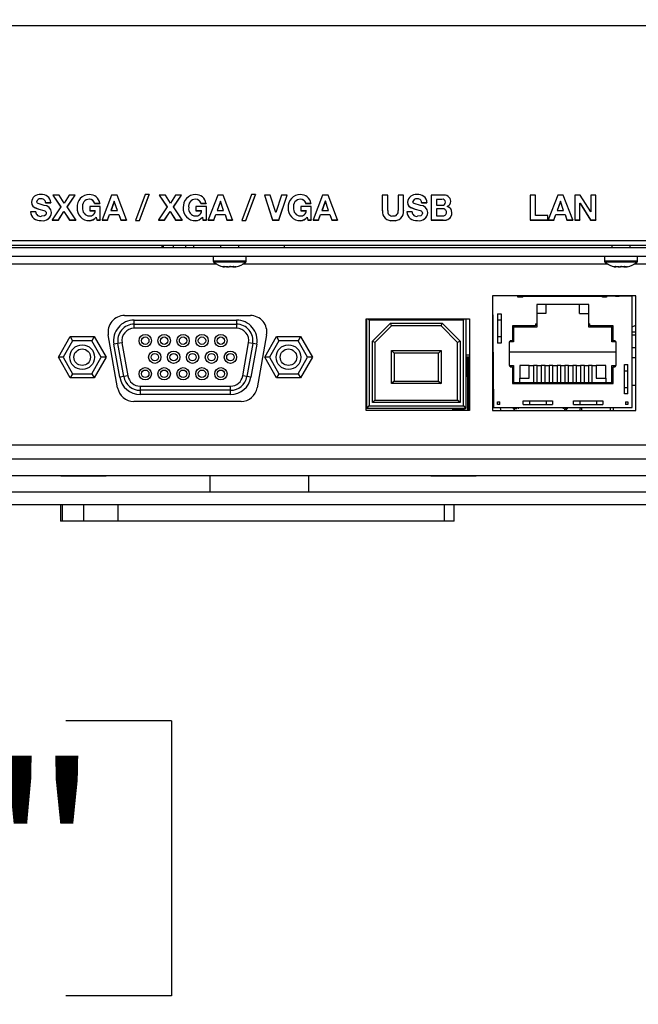
# Model space of a CAD drawing. Extents: x 0 to 426, y 0 to 297.
# Drawn here: x 301 to 311, y 184 to 201 of the extents above; entities that cross this region are included whole.
import ezdxf

# ---------------------------------------------------------------- set-up
doc = ezdxf.new("R2010")
doc.units = 0
doc.header["$PDSIZE"] = -1
doc.layers.get('0').update_dxf_attribs({"linetype": 'CONTINUOUS'})
doc.layers.get('DEFPOINTS').update_dxf_attribs({"linetype": 'CONTINUOUS'})
doc.layers.add('BEMAßUNG', color=7, linetype='CONTINUOUS')
doc.styles.add('SLDTEXTSTYLE0', font='TXT', dxfattribs={"width": 0.75})
doc.dimstyles.new('SLDDIMSTYLE0', dxfattribs={"dimtxt": 3, "dimasz": 2.5, "dimexe": 1, "dimexo": 0.0625, "dimgap": 0.75, "dimtad": 2, "dimdec": 0, "dimlfac": 7, "dimzin": 12, "dimtxsty": 'SLDTEXTSTYLE0', "dimsah": 1, "dimcen": 0.09, "dimclrd": 7, "dimclre": 7, "dimclrt": 7, "dimazin": 3, "dimtfac": 1, "dimtdec": 4, "dimtofl": 0, "dimtmove": 0, "dimatfit": 3, "dimtolj": 1, "dimtzin": 12})
doc.dimstyles.new('SLDDIMSTYLE1', dxfattribs={"dimtxt": 3, "dimasz": 2.5, "dimexe": 1, "dimexo": 0.0625, "dimgap": 0.75, "dimtad": 2, "dimdec": 0, "dimlfac": 7, "dimzin": 12, "dimtxsty": 'SLDTEXTSTYLE0', "dimsah": 1, "dimcen": 0.09, "dimclrd": 7, "dimclre": 7, "dimclrt": 7, "dimazin": 3, "dimtol": 1, "dimtp": 10, "dimtfac": 0.6, "dimtdec": 0, "dimtofl": 0, "dimtmove": 0, "dimatfit": 3, "dimtolj": 1})

# ---------------------------------------------------------------- blocks, each defined once
blk = doc.blocks.new('*D')
at = {"layer": 'BEMAßUNG'}
for p, q in [((189.831, 282.702), (148.117, 282.702)), ((149.117, 192.479), (149.117, 282.702)), ((139.6, 246.281), (144.359, 246.281)), ((139.6, 246.281), (139.6, 244.454)), ((144.359, 246.281), (144.359, 244.454)), ((139.6, 229.669), (139.6, 231.495)), ((144.359, 229.669), (144.359, 231.495)), ((139.6, 229.669), (144.359, 229.669)), ((272.306, 213.194), (265.555, 213.194)), ((266.555, 192.479), (266.555, 213.194)), ((255.131, 212.936), (260.843, 212.936)), ((255.131, 212.936), (255.131, 211.109)), ((260.843, 212.936), (260.843, 211.109)), ((271.649, 194.167), (271.649, 178.51)), ((317.363, 194.167), (317.363, 178.51)), ((340.301, 194.154), (340.301, 178.5)), ((396.73, 194.167), (396.73, 178.5)), ((255.131, 191.974), (255.131, 193.8)), ((260.843, 191.974), (260.843, 193.8)), ((172.583, 192.479), (148.117, 192.479)), ((280.722, 192.479), (265.555, 192.479)), ((255.131, 191.974), (260.843, 191.974)), ((286.584, 189.028), (286.584, 184.269)), ((286.584, 189.028), (288.41, 189.028)), ((303.196, 189.028), (301.369, 189.028)), ((303.196, 189.028), (303.196, 184.269)), ((360.593, 189.017), (360.593, 184.258)), ((360.593, 189.017), (362.419, 189.017)), ((377.205, 189.017), (375.379, 189.017)), ((377.205, 189.017), (377.205, 184.258)), ((286.584, 184.269), (288.41, 184.269)), ((303.196, 184.269), (301.369, 184.269)), ((360.593, 184.258), (362.419, 184.258)), ((377.205, 184.258), (375.379, 184.258)), ((271.649, 179.51), (317.363, 179.51)), ((396.73, 179.5), (340.301, 179.5)), ((353.75, 146.913), (353.75, 142.154)), ((353.75, 146.913), (355.576, 146.913)), ((368.146, 146.913), (366.319, 146.913)), ((368.146, 146.913), (368.146, 142.154)), ((353.75, 142.154), (355.576, 142.154)), ((368.146, 142.154), (366.319, 142.154)), ((349.146, 126.538), (349.146, 138.395)), ((371.978, 97.1), (371.978, 138.395)), ((371.978, 137.395), (349.146, 137.395)), ((371.778, 96.9), (339.718, 96.9)), ((340.718, 96.9), (340.718, 72.872)), ((331.2, 92.47), (335.959, 92.47)), ((331.2, 92.47), (331.2, 90.643)), ((335.959, 92.47), (335.959, 90.643)), ((331.2, 78.074), (331.2, 79.9)), ((335.959, 78.074), (335.959, 79.9)), ((331.2, 78.074), (335.959, 78.074)), ((349.063, 72.872), (339.718, 72.872))]:
    blk.add_line(p, q, dxfattribs=at)
for points in [[(149.117, 282.702), (148.807, 280.202), (149.427, 280.202)], [(266.555, 213.194), (266.245, 210.694), (266.865, 210.694)], [(149.117, 192.479), (149.427, 194.979), (148.807, 194.979)], [(266.555, 192.479), (266.865, 194.979), (266.245, 194.979)], [(271.649, 179.51), (274.149, 179.2), (274.149, 179.82)], [(317.363, 179.51), (314.863, 179.82), (314.863, 179.2)], [(340.301, 179.5), (342.801, 179.19), (342.801, 179.81)], [(396.73, 179.5), (394.23, 179.81), (394.23, 179.19)], [(349.146, 137.395), (351.646, 137.085), (351.646, 137.705)], [(371.978, 137.395), (369.478, 137.705), (369.478, 137.085)], [(340.718, 96.9), (340.408, 94.4), (341.028, 94.4)], [(340.718, 72.872), (341.028, 75.372), (340.408, 75.372)]]:
    blk.add_solid(points, dxfattribs=at)
at = {"layer": 'DEFPOINTS'}
for p in [(190.031, 282.702), (272.506, 213.194), (271.649, 194.367), (317.363, 194.367), (340.301, 194.354), (396.73, 194.367), (172.783, 192.479), (280.922, 192.479), (349.146, 126.338), (371.978, 96.9), (371.978, 96.9), (349.263, 72.872)]:
    blk.add_point(p, dxfattribs=at)
at = {"layer": 'BEMAßUNG', "attachment_point": 1, "rotation": 90, "style": 'SLDTEXTSTYLE0'}
for s, insert, char_height in [('24 7/8"', (140.359, 231.495), 3), ('632', (145.117, 234.65), 3), ('3/8"', (254.857, 206.66), 1.8), ('0"', (257.713, 206.66), 1.8), ('10', (260.569, 206.107), 1.8), ('0', (263.425, 206.107), 1.8), ('+', (254.857, 205.208), 1.8), ('+', (260.569, 204.655), 1.8), ('5 3/4"', (256.843, 193.8), 3), ('145', (262.555, 197.341), 3), ('6 5/8"', (331.959, 79.9), 3), ('168', (336.718, 81.947), 3)]:
    blk.add_mtext(s, dxfattribs=dict(at, insert=insert, char_height=char_height))
at = {"layer": 'BEMAßUNG', "char_height": 3, "attachment_point": 1, "style": 'SLDTEXTSTYLE0'}
for s, insert in [('12 5/8"', (288.41, 188.269)), ('15 1/2"', (362.419, 188.258)), ('320', (291.565, 183.51)), ('395', (365.575, 183.5)), ('6 1/4"', (355.576, 146.154)), ('160', (357.623, 141.395))]:
    blk.add_mtext(s, dxfattribs=dict(at, insert=insert))

msp = doc.modelspace()

# ---------------------------------------------------------------- linework, layer by layer
at = {"color": 7, "linetype": 'CONTINUOUS'}
for p, q in [((316.172, 201.044), (290.648, 201.044)), ((301.147, 198.117), (301.286, 197.913)), ((301.257, 198.117), (301.147, 198.117)), ((301.147, 198.117), (301.147, 198.115)), ((301.147, 198.115), (301.285, 197.912)), ((301.342, 197.98), (301.257, 198.117)), ((301.429, 198.117), (301.342, 197.98)), ((301.395, 197.913), (301.533, 198.117)), ((301.395, 197.912), (301.533, 198.115)), ((301.533, 198.117), (301.429, 198.117)), ((301.533, 198.117), (301.533, 198.115)), ((301.777, 198.048), (301.777, 198.046)), ((302.16, 198.117), (301.997, 197.689)), ((302.258, 198.117), (302.16, 198.117)), ((302.419, 197.689), (302.258, 198.117)), ((302.745, 198.127), (302.576, 197.679)), ((302.645, 197.679), (302.814, 198.127)), ((302.645, 197.677), (302.814, 198.125)), ((302.814, 198.127), (302.745, 198.127)), ((302.814, 198.127), (302.814, 198.125)), ((302.984, 198.117), (303.123, 197.913)), ((303.094, 198.117), (302.984, 198.117)), ((302.984, 198.117), (302.984, 198.115)), ((302.984, 198.115), (303.123, 197.912)), ((303.179, 197.98), (303.094, 198.117)), ((303.266, 198.117), (303.179, 197.98)), ((303.232, 197.913), (303.371, 198.117)), ((303.233, 197.912), (303.371, 198.115)), ((303.371, 198.117), (303.266, 198.117)), ((303.371, 198.117), (303.371, 198.115)), ((303.614, 198.048), (303.614, 198.046)), ((303.998, 198.117), (303.834, 197.689)), ((304.095, 198.117), (303.998, 198.117)), ((304.256, 197.689), (304.095, 198.117)), ((304.582, 198.127), (304.414, 197.679)), ((304.483, 197.679), (304.651, 198.127)), ((304.483, 197.677), (304.651, 198.125)), ((304.651, 198.127), (304.582, 198.127)), ((304.651, 198.127), (304.651, 198.125)), ((304.906, 198.117), (304.808, 198.117)), ((304.808, 198.117), (304.948, 197.689)), ((304.808, 198.117), (304.808, 198.115)), ((304.808, 198.115), (304.948, 197.687)), ((305.002, 197.816), (304.906, 198.117)), ((305.101, 198.117), (305.003, 197.816)), ((305.055, 197.689), (305.199, 198.117)), ((305.055, 197.687), (305.199, 198.115)), ((305.199, 198.117), (305.101, 198.117)), ((305.199, 198.117), (305.199, 198.115)), ((305.429, 198.048), (305.429, 198.046)), ((305.812, 198.117), (305.649, 197.689)), ((305.91, 198.117), (305.812, 198.117)), ((306.071, 197.689), (305.91, 198.117)), ((306.847, 198.117), (306.847, 197.851)), ((306.942, 198.117), (306.847, 198.117)), ((306.942, 197.851), (306.942, 198.117)), ((307.121, 198.117), (307.121, 197.851)), ((307.216, 198.117), (307.121, 198.117)), ((307.216, 197.851), (307.216, 198.117)), ((307.893, 198.117), (307.69, 198.117)), ((307.69, 198.117), (307.69, 197.689)), ((307.874, 198.044), (307.785, 198.044)), ((307.785, 198.044), (307.785, 197.944)), ((307.874, 198.042), (307.785, 198.042)), ((307.874, 198.044), (307.874, 198.042)), ((309.5, 198.117), (309.405, 198.117)), ((309.405, 198.117), (309.405, 197.689)), ((309.5, 197.768), (309.5, 198.117)), ((309.882, 198.117), (309.718, 197.689)), ((309.979, 198.117), (309.882, 198.117)), ((310.141, 197.689), (309.979, 198.117)), ((310.178, 198.117), (310.178, 197.689)), ((310.272, 198.117), (310.178, 198.117)), ((310.453, 197.83), (310.272, 198.117)), ((310.454, 198.117), (310.454, 197.83)), ((310.543, 198.117), (310.454, 198.117)), ((310.543, 197.689), (310.543, 198.117)), ((301.017, 197.989), (301.109, 197.989)), ((301.017, 197.989), (301.017, 197.987)), ((301.017, 197.987), (301.109, 197.987)), ((301.109, 197.989), (301.109, 197.987)), ((301.286, 197.913), (301.135, 197.689)), ((301.545, 197.689), (301.395, 197.913)), ((301.784, 197.92), (301.784, 197.85)), ((301.966, 197.92), (301.784, 197.92)), ((301.868, 197.976), (301.959, 197.976)), ((301.868, 197.976), (301.868, 197.974)), ((301.868, 197.974), (301.959, 197.974)), ((301.959, 197.976), (301.959, 197.974)), ((301.966, 197.689), (301.966, 197.92)), ((302.208, 198.011), (302.151, 197.854)), ((302.151, 197.854), (302.263, 197.854)), ((302.208, 198.01), (302.152, 197.854)), ((302.209, 198.011), (302.208, 198.011)), ((302.208, 198.011), (302.208, 198.01)), ((302.209, 198.01), (302.208, 198.01)), ((302.263, 197.854), (302.209, 198.011)), ((302.209, 198.011), (302.209, 198.01)), ((302.263, 197.854), (302.209, 198.01)), ((303.123, 197.913), (302.972, 197.689)), ((303.383, 197.689), (303.232, 197.913)), ((303.621, 197.92), (303.621, 197.85)), ((303.803, 197.92), (303.621, 197.92)), ((303.706, 197.976), (303.796, 197.976)), ((303.706, 197.976), (303.706, 197.974)), ((303.706, 197.974), (303.796, 197.974)), ((303.796, 197.976), (303.796, 197.974)), ((303.803, 197.689), (303.803, 197.92)), ((304.045, 198.011), (303.989, 197.854)), ((304.045, 198.01), (303.989, 197.854)), ((303.989, 197.854), (304.1, 197.854)), ((304.046, 198.011), (304.045, 198.011)), ((304.045, 198.011), (304.045, 198.01)), ((304.046, 198.01), (304.045, 198.01)), ((304.1, 197.854), (304.046, 198.011)), ((304.046, 198.011), (304.046, 198.01)), ((304.1, 197.854), (304.046, 198.01)), ((305.436, 197.92), (305.436, 197.85)), ((305.618, 197.92), (305.436, 197.92)), ((305.52, 197.976), (305.611, 197.976)), ((305.52, 197.976), (305.52, 197.974)), ((305.52, 197.974), (305.611, 197.974)), ((305.611, 197.976), (305.611, 197.974)), ((305.618, 197.689), (305.618, 197.92)), ((305.86, 198.011), (305.803, 197.854)), ((305.803, 197.854), (305.915, 197.854)), ((305.86, 198.01), (305.804, 197.854)), ((305.861, 198.011), (305.86, 198.011)), ((305.86, 198.011), (305.86, 198.01)), ((305.861, 198.01), (305.86, 198.01)), ((305.915, 197.854), (305.861, 198.011)), ((305.861, 198.011), (305.861, 198.01)), ((305.915, 197.854), (305.861, 198.01)), ((307.527, 197.989), (307.619, 197.989)), ((307.527, 197.989), (307.527, 197.987)), ((307.527, 197.987), (307.619, 197.987)), ((307.619, 197.989), (307.619, 197.987)), ((307.785, 197.944), (307.881, 197.944)), ((307.888, 197.88), (307.785, 197.88)), ((307.785, 197.88), (307.785, 197.762)), ((307.888, 197.878), (307.785, 197.878)), ((307.888, 197.88), (307.888, 197.878)), ((309.929, 198.011), (309.873, 197.854)), ((309.929, 198.01), (309.873, 197.854)), ((309.873, 197.854), (309.985, 197.854)), ((309.93, 198.011), (309.929, 198.011)), ((309.929, 198.011), (309.929, 198.01)), ((309.93, 198.01), (309.929, 198.01)), ((309.985, 197.854), (309.93, 198.011)), ((309.93, 198.011), (309.93, 198.01)), ((309.984, 197.854), (309.93, 198.01)), ((310.267, 197.976), (310.268, 197.976)), ((310.267, 197.689), (310.267, 197.976)), ((310.267, 197.974), (310.268, 197.974)), ((310.268, 197.976), (310.448, 197.689)), ((310.268, 197.976), (310.268, 197.974)), ((310.268, 197.974), (310.448, 197.687)), ((300.852, 197.831), (300.76, 197.831)), ((301.135, 197.689), (301.135, 197.687)), ((301.135, 197.689), (301.242, 197.689)), ((301.135, 197.687), (301.242, 197.687)), ((301.242, 197.689), (301.338, 197.837)), ((301.242, 197.687), (301.338, 197.835)), ((301.242, 197.689), (301.242, 197.687)), ((301.338, 197.837), (301.338, 197.835)), ((301.338, 197.837), (301.432, 197.689)), ((301.338, 197.835), (301.432, 197.687)), ((301.432, 197.689), (301.432, 197.687)), ((301.432, 197.689), (301.545, 197.689)), ((301.432, 197.687), (301.545, 197.687)), ((301.545, 197.689), (301.545, 197.687)), ((301.784, 197.85), (301.88, 197.85)), ((301.784, 197.85), (301.784, 197.848)), ((301.784, 197.848), (301.88, 197.848)), ((301.896, 197.738), (301.905, 197.689)), ((301.896, 197.738), (301.896, 197.736)), ((301.896, 197.736), (301.905, 197.687)), ((301.905, 197.689), (301.966, 197.689)), ((301.905, 197.689), (301.905, 197.687)), ((301.905, 197.687), (301.966, 197.687)), ((301.966, 197.689), (301.966, 197.687)), ((301.997, 197.689), (301.997, 197.687)), ((301.997, 197.689), (302.093, 197.689)), ((301.997, 197.687), (302.093, 197.687)), ((302.093, 197.689), (302.127, 197.784)), ((302.093, 197.687), (302.127, 197.782)), ((302.093, 197.689), (302.093, 197.687)), ((302.127, 197.784), (302.288, 197.784)), ((302.127, 197.784), (302.127, 197.782)), ((302.127, 197.782), (302.288, 197.782)), ((302.288, 197.784), (302.288, 197.782)), ((302.288, 197.784), (302.321, 197.689)), ((302.288, 197.782), (302.321, 197.687)), ((302.321, 197.689), (302.321, 197.687)), ((302.321, 197.689), (302.419, 197.689)), ((302.321, 197.687), (302.419, 197.687)), ((302.419, 197.689), (302.419, 197.687)), ((302.972, 197.689), (303.079, 197.689)), ((302.972, 197.689), (302.972, 197.687)), ((302.972, 197.687), (303.079, 197.687)), ((303.079, 197.689), (303.175, 197.837)), ((303.079, 197.687), (303.175, 197.835)), ((303.079, 197.689), (303.079, 197.687)), ((303.175, 197.837), (303.27, 197.689)), ((303.175, 197.837), (303.175, 197.835)), ((303.175, 197.835), (303.27, 197.687)), ((303.27, 197.689), (303.27, 197.687)), ((303.27, 197.689), (303.383, 197.689)), ((303.27, 197.687), (303.383, 197.687)), ((303.383, 197.689), (303.383, 197.687)), ((303.621, 197.85), (303.717, 197.85)), ((303.621, 197.85), (303.621, 197.848)), ((303.621, 197.848), (303.717, 197.848)), ((303.733, 197.738), (303.733, 197.736)), ((303.733, 197.738), (303.742, 197.689)), ((303.733, 197.736), (303.742, 197.687)), ((303.742, 197.689), (303.803, 197.689)), ((303.742, 197.689), (303.742, 197.687)), ((303.742, 197.687), (303.803, 197.687)), ((303.803, 197.689), (303.803, 197.687)), ((303.834, 197.689), (303.93, 197.689)), ((303.834, 197.689), (303.834, 197.687)), ((303.834, 197.687), (303.93, 197.687)), ((303.93, 197.689), (303.964, 197.784)), ((303.93, 197.687), (303.964, 197.782)), ((303.93, 197.689), (303.93, 197.687)), ((303.964, 197.784), (304.125, 197.784)), ((303.964, 197.784), (303.964, 197.782)), ((303.964, 197.782), (304.125, 197.782)), ((304.125, 197.784), (304.158, 197.689)), ((304.125, 197.784), (304.125, 197.782)), ((304.125, 197.782), (304.158, 197.687)), ((304.158, 197.689), (304.158, 197.687)), ((304.158, 197.689), (304.256, 197.689)), ((304.158, 197.687), (304.256, 197.687)), ((304.256, 197.689), (304.256, 197.687)), ((304.948, 197.689), (305.055, 197.689)), ((304.948, 197.689), (304.948, 197.687)), ((304.948, 197.687), (305.055, 197.687)), ((305.003, 197.816), (305.002, 197.816)), ((305.055, 197.689), (305.055, 197.687)), ((305.436, 197.85), (305.532, 197.85)), ((305.436, 197.85), (305.436, 197.848)), ((305.436, 197.848), (305.532, 197.848)), ((305.548, 197.738), (305.557, 197.689)), ((305.548, 197.738), (305.548, 197.736)), ((305.548, 197.736), (305.557, 197.687)), ((305.557, 197.689), (305.618, 197.689)), ((305.557, 197.689), (305.557, 197.687)), ((305.557, 197.687), (305.618, 197.687)), ((305.618, 197.689), (305.618, 197.687)), ((305.649, 197.689), (305.745, 197.689)), ((305.649, 197.689), (305.649, 197.687)), ((305.649, 197.687), (305.745, 197.687)), ((305.745, 197.689), (305.779, 197.784)), ((305.745, 197.687), (305.779, 197.782)), ((305.745, 197.689), (305.745, 197.687)), ((305.779, 197.784), (305.94, 197.784)), ((305.779, 197.784), (305.779, 197.782)), ((305.779, 197.782), (305.94, 197.782)), ((305.94, 197.784), (305.973, 197.689)), ((305.94, 197.784), (305.94, 197.782)), ((305.94, 197.782), (305.973, 197.687)), ((305.973, 197.689), (306.071, 197.689)), ((305.973, 197.689), (305.973, 197.687)), ((305.973, 197.687), (306.071, 197.687)), ((306.071, 197.689), (306.071, 197.687)), ((306.847, 197.851), (306.847, 197.849)), ((307.216, 197.851), (307.216, 197.849)), ((307.362, 197.831), (307.27, 197.831)), ((307.69, 197.689), (307.899, 197.689)), ((307.69, 197.689), (307.69, 197.687)), ((307.69, 197.687), (307.899, 197.687)), ((307.785, 197.762), (307.886, 197.762)), ((307.899, 197.689), (307.899, 197.687)), ((309.405, 197.689), (309.711, 197.689)), ((309.405, 197.689), (309.405, 197.687)), ((309.405, 197.687), (309.711, 197.687)), ((309.711, 197.768), (309.5, 197.768)), ((309.711, 197.689), (309.711, 197.768)), ((309.711, 197.689), (309.711, 197.687)), ((309.718, 197.689), (309.718, 197.687)), ((309.718, 197.689), (309.814, 197.689)), ((309.718, 197.687), (309.814, 197.687)), ((309.814, 197.689), (309.848, 197.784)), ((309.814, 197.687), (309.848, 197.782)), ((309.814, 197.689), (309.814, 197.687)), ((309.848, 197.784), (309.848, 197.782)), ((309.848, 197.784), (310.009, 197.784)), ((309.848, 197.782), (310.009, 197.782)), ((310.009, 197.784), (310.042, 197.689)), ((310.009, 197.784), (310.009, 197.782)), ((310.009, 197.782), (310.042, 197.687)), ((310.042, 197.689), (310.042, 197.687)), ((310.042, 197.689), (310.141, 197.689)), ((310.042, 197.687), (310.141, 197.687)), ((310.141, 197.689), (310.141, 197.687)), ((310.178, 197.689), (310.267, 197.689)), ((310.178, 197.689), (310.178, 197.687)), ((310.178, 197.687), (310.267, 197.687)), ((310.267, 197.689), (310.267, 197.687)), ((310.448, 197.689), (310.448, 197.687)), ((310.448, 197.689), (310.543, 197.689)), ((310.448, 197.687), (310.543, 197.687)), ((310.454, 197.83), (310.453, 197.83)), ((310.543, 197.689), (310.543, 197.687)), ((300.944, 197.679), (300.944, 197.677)), ((301.777, 197.679), (301.777, 197.677)), ((302.576, 197.679), (302.645, 197.679)), ((302.576, 197.679), (302.576, 197.677)), ((302.576, 197.677), (302.645, 197.677)), ((302.645, 197.679), (302.645, 197.677)), ((303.614, 197.679), (303.614, 197.677)), ((304.414, 197.679), (304.414, 197.677)), ((304.414, 197.679), (304.483, 197.679)), ((304.414, 197.677), (304.483, 197.677)), ((304.483, 197.679), (304.483, 197.677)), ((305.429, 197.679), (305.429, 197.677)), ((307.031, 197.679), (307.031, 197.677)), ((307.454, 197.679), (307.454, 197.677)), ((315.482, 197.33), (282.187, 197.33)), ((282.187, 197.251), (315.482, 197.251)), ((314.192, 197.208), (283.477, 197.208)), ((303.034, 197.251), (303.034, 197.208)), ((303.056, 197.251), (303.056, 197.208)), ((303.232, 197.208), (303.232, 197.251)), ((303.446, 197.208), (303.446, 197.251)), ((303.583, 197.208), (303.583, 197.251)), ((304.049, 197.251), (304.049, 197.208)), ((304.363, 197.208), (304.363, 197.251)), ((305.149, 197.251), (305.149, 197.219)), ((305.149, 197.219), (305.15, 197.208)), ((310.82, 197.251), (310.82, 197.208)), ((311.134, 197.208), (311.134, 197.251)), ((283.477, 197.065), (314.192, 197.065)), ((303.92, 197.065), (303.92, 196.978)), ((304.492, 196.978), (304.492, 197.065)), ((310.692, 197.065), (310.692, 196.978)), ((311.263, 196.978), (311.263, 197.065)), ((303.984, 196.922), (299.056, 196.922)), ((304.492, 196.978), (303.92, 196.978)), ((304.481, 196.957), (303.93, 196.957)), ((304.107, 196.876), (304.113, 196.876)), ((304.154, 196.876), (304.129, 196.876)), ((304.159, 196.876), (304.191, 196.876)), ((304.253, 196.876), (304.221, 196.876)), ((304.258, 196.876), (304.283, 196.876)), ((304.305, 196.876), (304.298, 196.876)), ((310.756, 196.922), (304.427, 196.922)), ((311.263, 196.978), (310.692, 196.978)), ((311.253, 196.957), (310.702, 196.957)), ((310.878, 196.876), (310.885, 196.876)), ((310.925, 196.876), (310.9, 196.876)), ((310.93, 196.876), (310.962, 196.876)), ((311.024, 196.876), (310.992, 196.876)), ((311.029, 196.876), (311.054, 196.876)), ((311.076, 196.876), (311.07, 196.876)), ((314.477, 196.922), (311.199, 196.922)), ((308.751, 196.379), (308.751, 194.394)), ((311.232, 196.379), (308.751, 196.379)), ((309.193, 196.375), (308.753, 196.372)), ((308.753, 196.372), (308.768, 194.444)), ((309.193, 196.351), (309.193, 196.375)), ((309.278, 196.351), (309.193, 196.351)), ((309.278, 196.351), (309.278, 196.366)), ((310.657, 196.366), (309.278, 196.366)), ((310.657, 196.351), (310.657, 196.366)), ((310.729, 196.351), (310.657, 196.351)), ((311.168, 196.372), (310.729, 196.372)), ((310.729, 196.372), (310.729, 196.351)), ((310.882, 196.373), (310.948, 196.373)), ((310.882, 196.373), (310.882, 196.372)), ((310.948, 196.373), (310.948, 196.372)), ((311.168, 194.444), (311.168, 196.372)), ((311.232, 194.394), (311.232, 196.379)), ((309.678, 196.225), (309.518, 196.225)), ((309.518, 196.225), (309.518, 195.894)), ((310.258, 196.225), (309.678, 196.225)), ((309.678, 196.225), (309.678, 196.072)), ((310.418, 196.225), (310.258, 196.225)), ((310.258, 196.072), (310.258, 196.225)), ((310.418, 195.894), (310.418, 196.225)), ((302.387, 196.037), (304.563, 196.037)), ((306.57, 195.979), (308.356, 195.979)), ((306.57, 194.394), (306.57, 195.979)), ((306.577, 194.429), (306.577, 195.979)), ((306.599, 195.979), (306.62, 195.958)), ((308.249, 195.958), (308.27, 195.979)), ((308.292, 195.979), (308.292, 194.429)), ((308.356, 195.979), (308.356, 194.394)), ((308.839, 196.064), (308.839, 195.558)), ((308.839, 196.064), (308.901, 196.064)), ((308.901, 196.064), (308.901, 195.558)), ((309.678, 196.072), (309.518, 196.072)), ((310.258, 196.072), (310.418, 196.072)), ((302.553, 195.887), (302.553, 195.958)), ((302.553, 195.958), (304.323, 195.958)), ((302.553, 195.887), (304.323, 195.887)), ((302.553, 195.815), (302.553, 195.887)), ((304.323, 195.815), (302.553, 195.815)), ((304.323, 195.958), (304.323, 195.887)), ((304.323, 195.887), (304.323, 195.815)), ((306.62, 195.958), (306.62, 194.472)), ((308.249, 195.958), (306.62, 195.958)), ((306.677, 195.59), (306.988, 195.901)), ((307.006, 195.858), (306.72, 195.572)), ((307.006, 195.858), (306.988, 195.901)), ((306.988, 195.901), (307.881, 195.901)), ((307.863, 195.858), (307.006, 195.858)), ((307.863, 195.858), (307.881, 195.901)), ((308.149, 195.572), (307.863, 195.858)), ((307.881, 195.901), (308.192, 195.59)), ((308.249, 194.472), (308.249, 195.958)), ((308.901, 195.955), (308.839, 195.955)), ((309.5, 195.855), (309.097, 195.855)), ((309.097, 195.855), (309.097, 195.601)), ((309.097, 195.855), (309.115, 195.836)), ((309.518, 195.836), (309.115, 195.836)), ((309.115, 195.836), (309.115, 195.582)), ((309.5, 195.894), (309.518, 195.894)), ((309.5, 195.894), (309.5, 195.855)), ((309.518, 195.894), (309.518, 195.836)), ((310.418, 195.894), (310.436, 195.894)), ((310.418, 195.836), (310.418, 195.894)), ((310.821, 195.836), (310.418, 195.836)), ((310.436, 195.855), (310.436, 195.894)), ((310.839, 195.855), (310.436, 195.855)), ((310.821, 195.836), (310.839, 195.855)), ((310.821, 195.582), (310.821, 195.836)), ((310.839, 195.601), (310.839, 195.855)), ((311.168, 195.843), (311.232, 195.867)), ((301.241, 195.315), (301.447, 195.672)), ((301.447, 195.672), (301.488, 195.601)), ((301.447, 195.672), (301.859, 195.672)), ((301.859, 195.672), (301.818, 195.601)), ((301.859, 195.672), (302.066, 195.315)), ((302.266, 194.787), (302.105, 195.701)), ((304.844, 195.701), (304.683, 194.787)), ((304.811, 195.315), (305.017, 195.672)), ((305.017, 195.672), (305.058, 195.601)), ((305.017, 195.672), (305.429, 195.672)), ((305.429, 195.672), (305.388, 195.601)), ((305.429, 195.672), (305.636, 195.315)), ((308.901, 195.667), (308.839, 195.667)), ((311.232, 195.746), (311.168, 195.746)), ((311.232, 195.694), (311.168, 195.694)), ((301.488, 195.601), (301.323, 195.315)), ((301.818, 195.601), (301.488, 195.601)), ((301.983, 195.315), (301.818, 195.601)), ((302.272, 195.551), (302.201, 195.539)), ((302.302, 194.967), (302.201, 195.539)), ((302.342, 195.564), (302.272, 195.551)), ((302.373, 194.98), (302.272, 195.551)), ((302.342, 195.564), (302.443, 194.992)), ((304.433, 194.992), (304.534, 195.564)), ((304.605, 195.551), (304.504, 194.98)), ((304.605, 195.551), (304.534, 195.564)), ((304.675, 195.539), (304.574, 194.967)), ((304.675, 195.539), (304.605, 195.551)), ((305.058, 195.601), (304.893, 195.315)), ((305.388, 195.601), (305.058, 195.601)), ((305.553, 195.315), (305.388, 195.601)), ((306.72, 195.572), (306.677, 195.59)), ((306.677, 194.529), (306.677, 195.59)), ((306.72, 195.572), (306.72, 194.572)), ((308.192, 195.59), (308.149, 195.572)), ((308.149, 194.572), (308.149, 195.572)), ((308.192, 195.59), (308.192, 194.529)), ((308.901, 195.558), (308.839, 195.558)), ((309.057, 195.582), (309.043, 195.582)), ((309.043, 195.582), (309.043, 195.169)), ((309.097, 195.601), (309.057, 195.601)), ((309.057, 195.582), (309.057, 195.601)), ((309.115, 195.582), (309.057, 195.582)), ((310.879, 195.582), (310.821, 195.582)), ((310.879, 195.601), (310.839, 195.601)), ((310.879, 195.601), (310.879, 195.582)), ((310.893, 195.582), (310.879, 195.582)), ((310.893, 195.169), (310.893, 195.582)), ((311.232, 195.479), (311.168, 195.479)), ((301.323, 195.315), (301.241, 195.315)), ((301.447, 194.958), (301.241, 195.315)), ((301.323, 195.315), (301.488, 195.029)), ((301.818, 195.029), (301.983, 195.315)), ((302.066, 195.315), (301.859, 194.958)), ((302.066, 195.315), (301.983, 195.315)), ((304.893, 195.315), (304.811, 195.315)), ((305.017, 194.958), (304.811, 195.315)), ((304.893, 195.315), (305.058, 195.029)), ((305.388, 195.029), (305.553, 195.315)), ((305.636, 195.315), (305.429, 194.958)), ((305.636, 195.315), (305.553, 195.315)), ((307.006, 194.858), (307.006, 195.429)), ((307.006, 195.429), (307.049, 195.387)), ((307.006, 195.429), (307.863, 195.429)), ((307.049, 195.387), (307.049, 194.901)), ((307.82, 195.387), (307.049, 195.387)), ((307.863, 195.429), (307.82, 195.387)), ((307.82, 194.901), (307.82, 195.387)), ((307.863, 195.429), (307.863, 194.858)), ((308.292, 195.355), (308.356, 195.355)), ((308.292, 195.322), (308.356, 195.322)), ((308.304, 194.979), (308.304, 195.322)), ((308.315, 194.979), (308.315, 195.322)), ((308.324, 194.394), (308.324, 195.322)), ((308.347, 194.394), (308.347, 195.322)), ((308.751, 195.355), (308.761, 195.355)), ((308.751, 195.322), (308.761, 195.322)), ((310.893, 195.405), (309.043, 195.405)), ((311.168, 195.308), (311.232, 195.308)), ((311.171, 195.237), (311.171, 195.308)), ((306.57, 195.205), (306.577, 195.205)), ((306.57, 195.179), (306.577, 195.179)), ((309.043, 195.169), (309.057, 195.169)), ((309.057, 195.151), (309.057, 195.169)), ((309.057, 195.169), (309.115, 195.169)), ((309.057, 195.151), (309.097, 195.151)), ((309.097, 195.151), (309.097, 194.86)), ((309.115, 195.169), (309.115, 194.878)), ((309.389, 195.169), (309.224, 195.169)), ((309.224, 195.169), (309.224, 194.951)), ((309.389, 194.951), (309.389, 195.169)), ((309.389, 195.169), (309.462, 195.169)), ((309.462, 195.169), (309.462, 194.878)), ((309.527, 195.169), (309.462, 195.169)), ((309.527, 194.878), (309.527, 195.169)), ((309.527, 195.169), (309.598, 195.169)), ((309.598, 195.169), (309.598, 194.878)), ((309.663, 195.169), (309.598, 195.169)), ((309.663, 194.878), (309.663, 195.169)), ((309.663, 195.169), (309.734, 195.169)), ((309.734, 195.169), (309.734, 194.878)), ((309.799, 195.169), (309.734, 195.169)), ((309.799, 194.878), (309.799, 195.169)), ((309.799, 195.169), (309.87, 195.169)), ((309.87, 195.169), (309.87, 194.878)), ((309.935, 195.169), (309.87, 195.169)), ((309.935, 194.878), (309.935, 195.169)), ((309.935, 195.169), (310.006, 195.169)), ((310.006, 195.169), (310.006, 194.878)), ((310.071, 195.169), (310.006, 195.169)), ((310.071, 194.878), (310.071, 195.169)), ((310.071, 195.169), (310.142, 195.169)), ((310.142, 195.169), (310.142, 194.878)), ((310.207, 195.169), (310.142, 195.169)), ((310.207, 194.878), (310.207, 195.169)), ((310.207, 195.169), (310.278, 195.169)), ((310.278, 195.169), (310.278, 194.878)), ((310.343, 195.169), (310.278, 195.169)), ((310.343, 194.878), (310.343, 195.169)), ((310.343, 195.169), (310.414, 195.169)), ((310.414, 195.169), (310.414, 194.878)), ((310.479, 195.169), (310.414, 195.169)), ((310.479, 194.878), (310.479, 195.169)), ((310.479, 195.169), (310.547, 195.169)), ((310.547, 195.169), (310.547, 194.951)), ((310.712, 195.169), (310.547, 195.169)), ((310.712, 194.951), (310.712, 195.169)), ((310.821, 194.878), (310.821, 195.169)), ((310.821, 195.169), (310.879, 195.169)), ((310.839, 194.86), (310.839, 195.151)), ((310.839, 195.151), (310.879, 195.151)), ((310.879, 195.169), (310.879, 195.151)), ((310.879, 195.169), (310.893, 195.169)), ((311.035, 195.19), (311.096, 195.19)), ((311.035, 194.683), (311.035, 195.19)), ((311.096, 194.683), (311.096, 195.19)), ((311.168, 195.237), (311.171, 195.237)), ((301.488, 195.029), (301.447, 194.958)), ((301.859, 194.958), (301.447, 194.958)), ((301.488, 195.029), (301.818, 195.029)), ((301.818, 195.029), (301.859, 194.958)), ((302.373, 194.98), (302.302, 194.967)), ((302.443, 194.992), (302.373, 194.98)), ((304.504, 194.98), (304.433, 194.992)), ((304.574, 194.967), (304.504, 194.98)), ((305.058, 195.029), (305.017, 194.958)), ((305.429, 194.958), (305.017, 194.958)), ((305.058, 195.029), (305.388, 195.029)), ((305.388, 195.029), (305.429, 194.958)), ((306.577, 194.979), (306.57, 194.979)), ((308.304, 194.979), (308.292, 194.979)), ((308.315, 194.979), (308.304, 194.979)), ((311.035, 195.081), (311.096, 195.081)), ((302.654, 194.815), (304.222, 194.815)), ((302.654, 194.815), (302.654, 194.744)), ((304.222, 194.744), (304.222, 194.815)), ((307.049, 194.901), (307.006, 194.858)), ((307.863, 194.858), (307.006, 194.858)), ((307.049, 194.901), (307.82, 194.901)), ((307.82, 194.901), (307.863, 194.858)), ((309.097, 194.86), (309.115, 194.878)), ((309.097, 194.86), (310.839, 194.86)), ((309.115, 194.878), (310.821, 194.878)), ((309.224, 194.951), (309.389, 194.951)), ((309.224, 194.878), (309.224, 194.951)), ((310.547, 194.951), (310.712, 194.951)), ((310.712, 194.951), (310.712, 194.878)), ((310.839, 194.86), (310.821, 194.878)), ((311.035, 194.792), (311.096, 194.792)), ((311.168, 194.829), (311.232, 194.829)), ((304.222, 194.744), (302.654, 194.744)), ((302.654, 194.744), (302.654, 194.672)), ((304.222, 194.672), (302.654, 194.672)), ((304.222, 194.672), (304.222, 194.744)), ((311.096, 194.683), (311.035, 194.683)), ((304.402, 194.551), (302.548, 194.551)), ((306.577, 194.429), (306.62, 194.472)), ((306.62, 194.472), (308.249, 194.472)), ((306.677, 194.529), (306.72, 194.572)), ((308.192, 194.529), (306.677, 194.529)), ((306.72, 194.572), (308.149, 194.572)), ((308.192, 194.529), (308.149, 194.572)), ((308.249, 194.472), (308.292, 194.429)), ((308.839, 194.541), (308.883, 194.541)), ((308.839, 194.497), (308.839, 194.541)), ((308.883, 194.497), (308.839, 194.497)), ((308.883, 194.497), (308.883, 194.541)), ((309.283, 194.559), (309.789, 194.559)), ((309.283, 194.497), (309.283, 194.559)), ((309.283, 194.497), (309.789, 194.497)), ((309.392, 194.559), (309.392, 194.497)), ((309.68, 194.559), (309.68, 194.497)), ((309.789, 194.559), (309.789, 194.497)), ((310.153, 194.559), (310.66, 194.559)), ((310.153, 194.497), (310.153, 194.559)), ((310.153, 194.497), (310.66, 194.497)), ((310.263, 194.559), (310.263, 194.497)), ((310.551, 194.559), (310.551, 194.497)), ((310.66, 194.559), (310.66, 194.497)), ((311.053, 194.541), (311.096, 194.541)), ((311.053, 194.541), (311.053, 194.497)), ((311.096, 194.497), (311.053, 194.497)), ((311.096, 194.541), (311.096, 194.497)), ((308.356, 194.394), (306.57, 194.394)), ((308.292, 194.429), (306.577, 194.429)), ((308.053, 194.422), (308.053, 194.429)), ((308.053, 194.422), (308.271, 194.422)), ((308.271, 194.422), (308.271, 194.429)), ((308.285, 194.422), (308.271, 194.422)), ((308.285, 194.422), (308.285, 194.429)), ((308.347, 194.422), (308.356, 194.422)), ((308.751, 194.394), (311.232, 194.394)), ((308.768, 194.444), (311.168, 194.444)), ((309.174, 194.422), (309.129, 194.422)), ((309.129, 194.422), (309.129, 194.394)), ((309.198, 194.444), (309.199, 194.422)), ((309.984, 194.422), (309.985, 194.444)), ((310.001, 194.422), (310.001, 194.394)), ((310.001, 194.422), (310.032, 194.422)), ((310.032, 194.394), (310.032, 194.422)), ((310.795, 194.394), (310.795, 194.444)), ((310.842, 194.444), (310.842, 194.394)), ((281.845, 193.799), (315.192, 193.799)), ((315.828, 193.551), (281.841, 193.551)), ((315.885, 193.265), (281.806, 193.265)), ((301.284, 193.265), (301.284, 193.258)), ((302.07, 193.258), (301.284, 193.258)), ((302.07, 193.258), (302.07, 193.265)), ((303.863, 193.265), (303.863, 192.979)), ((305.577, 192.979), (305.577, 193.265)), ((307.684, 193.265), (307.684, 193.258)), ((308.47, 193.258), (307.684, 193.258)), ((308.47, 193.258), (308.47, 193.265)), ((313.593, 192.979), (276.847, 192.979)), ((313.681, 192.765), (276.76, 192.765)), ((301.278, 192.765), (301.278, 192.479)), ((301.305, 192.765), (301.305, 192.479)), ((301.677, 192.765), (301.677, 192.479)), ((307.919, 192.765), (302.272, 192.765)), ((302.272, 192.765), (302.272, 192.479)), ((307.919, 192.765), (307.919, 192.479)), ((308.09, 192.479), (308.09, 192.765)), ((301.305, 192.479), (301.278, 192.479)), ((301.677, 192.479), (301.305, 192.479)), ((302.272, 192.479), (301.677, 192.479)), ((307.919, 192.479), (302.272, 192.479)), ((308.09, 192.479), (307.919, 192.479))]:
    msp.add_line(p, q, dxfattribs=at)
at = {"color": 7, "linetype": 'CONTINUOUS', "flags": 128}
for points in [[(300.775, 197.998), (300.781, 197.958), (300.799, 197.929), (300.824, 197.907), (300.904, 197.876)], [(300.775, 197.996), (300.781, 197.956), (300.799, 197.927), (300.824, 197.905), (300.904, 197.874)], [(300.996, 197.941), (300.891, 197.971), (300.879, 197.978), (300.872, 197.985), (300.868, 197.994), (300.867, 198.005)], [(300.904, 197.876), (300.992, 197.852), (301.008, 197.844), (301.021, 197.833), (301.029, 197.821), (301.032, 197.805)], [(307.285, 197.998), (307.291, 197.958), (307.308, 197.929), (307.334, 197.907), (307.413, 197.876)], [(307.285, 197.996), (307.291, 197.956), (307.308, 197.927), (307.334, 197.905), (307.413, 197.874)], [(307.505, 197.941), (307.4, 197.971), (307.389, 197.978), (307.381, 197.985), (307.378, 197.994), (307.376, 198.005)], [(307.413, 197.876), (307.501, 197.852), (307.518, 197.844), (307.53, 197.833), (307.539, 197.821), (307.542, 197.805)], [(301.032, 197.805), (301.03, 197.79), (301.023, 197.778), (301.002, 197.762), (300.948, 197.752)], [(307.542, 197.805), (307.539, 197.79), (307.533, 197.778), (307.512, 197.762), (307.457, 197.752)], [(304.084, 196.882), (304.087, 196.881), (304.089, 196.881), (304.092, 196.88), (304.095, 196.88), (304.097, 196.88), (304.1, 196.881), (304.103, 196.881), (304.106, 196.882)], [(304.084, 196.882), (304.087, 196.881), (304.09, 196.88), (304.093, 196.879), (304.095, 196.879), (304.098, 196.878), (304.101, 196.877), (304.104, 196.877), (304.107, 196.876)], [(304.129, 196.876), (304.126, 196.877), (304.123, 196.877), (304.12, 196.878), (304.117, 196.879), (304.114, 196.879), (304.112, 196.88), (304.109, 196.881), (304.106, 196.882)], [(304.149, 196.882), (304.157, 196.881), (304.166, 196.881), (304.174, 196.88), (304.182, 196.88), (304.191, 196.88), (304.199, 196.881), (304.208, 196.881), (304.216, 196.882)], [(304.149, 196.882), (304.15, 196.881), (304.15, 196.88), (304.151, 196.879), (304.151, 196.879), (304.152, 196.878), (304.153, 196.877), (304.153, 196.877), (304.154, 196.876)], [(304.191, 196.876), (304.191, 196.877), (304.192, 196.877), (304.192, 196.878), (304.193, 196.879), (304.194, 196.879), (304.194, 196.88), (304.195, 196.881), (304.195, 196.882)], [(304.217, 196.881), (304.212, 196.881), (304.206, 196.881)], [(304.221, 196.876), (304.22, 196.877), (304.22, 196.877), (304.219, 196.878), (304.219, 196.879), (304.218, 196.879), (304.217, 196.88), (304.217, 196.881), (304.216, 196.882)], [(304.271, 196.882), (304.268, 196.881), (304.266, 196.88), (304.264, 196.879), (304.262, 196.879), (304.259, 196.878), (304.257, 196.877), (304.255, 196.877), (304.253, 196.876)], [(304.271, 196.882), (304.276, 196.881), (304.282, 196.881), (304.288, 196.88), (304.294, 196.88), (304.299, 196.88), (304.305, 196.881), (304.311, 196.881), (304.316, 196.882)], [(304.298, 196.876), (304.3, 196.877), (304.303, 196.877), (304.305, 196.878), (304.307, 196.879), (304.309, 196.879), (304.312, 196.88), (304.314, 196.881), (304.316, 196.882)], [(310.856, 196.882), (310.858, 196.881), (310.861, 196.881), (310.863, 196.88), (310.866, 196.88), (310.869, 196.88), (310.872, 196.881), (310.874, 196.881), (310.877, 196.882)], [(310.856, 196.882), (310.858, 196.881), (310.861, 196.88), (310.864, 196.879), (310.867, 196.879), (310.87, 196.878), (310.873, 196.877), (310.875, 196.877), (310.878, 196.876)], [(310.9, 196.876), (310.897, 196.877), (310.894, 196.877), (310.892, 196.878), (310.889, 196.879), (310.886, 196.879), (310.883, 196.88), (310.88, 196.881), (310.877, 196.882)], [(310.92, 196.882), (310.929, 196.881), (310.937, 196.881), (310.946, 196.88), (310.954, 196.88), (310.962, 196.88), (310.971, 196.881), (310.979, 196.881), (310.988, 196.882)], [(310.92, 196.882), (310.921, 196.881), (310.922, 196.88), (310.922, 196.879), (310.923, 196.879), (310.923, 196.878), (310.924, 196.877), (310.925, 196.877), (310.925, 196.876)], [(310.962, 196.876), (310.963, 196.877), (310.963, 196.877), (310.964, 196.878), (310.964, 196.879), (310.965, 196.879), (310.966, 196.88), (310.966, 196.881), (310.967, 196.882)], [(310.988, 196.881), (310.984, 196.881), (310.977, 196.881)], [(310.992, 196.876), (310.992, 196.877), (310.991, 196.877), (310.991, 196.878), (310.99, 196.879), (310.989, 196.879), (310.989, 196.88), (310.988, 196.881), (310.988, 196.882)], [(311.042, 196.882), (311.04, 196.881), (311.038, 196.88), (311.035, 196.879), (311.033, 196.879), (311.031, 196.878), (311.029, 196.877), (311.026, 196.877), (311.024, 196.876)], [(311.042, 196.882), (311.048, 196.881), (311.054, 196.881), (311.059, 196.88), (311.065, 196.88), (311.071, 196.88), (311.076, 196.881), (311.082, 196.881), (311.087, 196.882)], [(311.07, 196.876), (311.072, 196.877), (311.074, 196.877), (311.076, 196.878), (311.079, 196.879), (311.081, 196.879), (311.083, 196.88), (311.085, 196.881), (311.087, 196.882)], [(308.887, 194.444), (308.891, 194.403), (308.893, 194.394)], [(309.102, 194.444), (309.103, 194.44), (309.106, 194.435), (309.109, 194.431), (309.114, 194.427), (309.118, 194.424), (309.124, 194.423), (309.129, 194.422)], [(309.151, 194.422), (309.145, 194.423), (309.14, 194.424), (309.135, 194.427), (309.13, 194.431), (309.127, 194.435), (309.124, 194.44), (309.123, 194.444)], [(310.032, 194.422), (310.038, 194.423), (310.043, 194.424), (310.048, 194.427), (310.053, 194.431), (310.056, 194.435), (310.059, 194.44), (310.06, 194.444)], [(310.269, 194.394), (310.271, 194.403), (310.275, 194.444)], [(310.296, 194.444), (310.292, 194.403), (310.29, 194.394)]]:
    msp.add_lwpolyline(points, dxfattribs=at)
at = {"color": 7, "linetype": 'CONTINUOUS'}
for centre, radius in [((302.745, 195.601), 0.107), ((302.745, 195.601), 0.0643), ((303.072, 195.601), 0.107), ((303.072, 195.601), 0.0643), ((303.399, 195.601), 0.107), ((303.399, 195.601), 0.0643), ((303.726, 195.601), 0.107), ((303.726, 195.601), 0.0643), ((304.053, 195.601), 0.107), ((304.053, 195.601), 0.0643), ((301.653, 195.315), 0.214), ((305.223, 195.315), 0.214), ((301.653, 195.315), 0.143), ((302.909, 195.315), 0.107), ((302.909, 195.315), 0.0643), ((303.236, 195.315), 0.107), ((303.236, 195.315), 0.0643), ((303.563, 195.315), 0.107), ((303.563, 195.315), 0.0643), ((303.89, 195.315), 0.107), ((303.89, 195.315), 0.0643), ((304.218, 195.315), 0.107), ((304.218, 195.315), 0.0643), ((305.223, 195.315), 0.143), ((302.745, 195.029), 0.107), ((303.072, 195.029), 0.107), ((303.399, 195.029), 0.107), ((303.726, 195.029), 0.107), ((304.053, 195.029), 0.107), ((302.745, 195.029), 0.0643), ((303.072, 195.029), 0.0643), ((303.399, 195.029), 0.0643), ((303.726, 195.029), 0.0643), ((304.053, 195.029), 0.0643)]:
    msp.add_circle(centre, radius, dxfattribs=at)
for centre, radius, start, end in [((300.916, 197.987), 0.141, 81.7159, 175.7286), ((300.922, 197.999), 0.0559, 79.8663, 173.4045), ((300.95, 197.989), 0.0676, 0.4094, 105.1865), ((300.96, 197.979), 0.15, 3.8446, 99.053), ((301.774, 197.918), 0.21, 89.0712, 184.5164), ((301.776, 197.928), 0.12, 89.7236, 193.058), ((301.776, 197.926), 0.12, 89.7236, 193.058), ((301.786, 197.953), 0.174, 7.6137, 93.0185), ((301.782, 197.96), 0.0883, 10.5906, 92.9765), ((301.782, 197.958), 0.0883, 10.5906, 92.9765), ((303.611, 197.918), 0.209, 89.0611, 184.5226), ((303.614, 197.928), 0.12, 89.7088, 193.0455), ((303.614, 197.926), 0.12, 89.7088, 193.0455), ((303.623, 197.953), 0.174, 7.6223, 93.0099), ((303.619, 197.96), 0.0882, 10.5767, 92.9555), ((303.619, 197.958), 0.0882, 10.5767, 92.9555), ((305.426, 197.918), 0.209, 89.0611, 184.5226), ((305.428, 197.928), 0.12, 89.7051, 193.0424), ((305.428, 197.926), 0.12, 89.7051, 193.0424), ((305.438, 197.953), 0.174, 7.6012, 93.0133), ((305.434, 197.96), 0.0882, 10.575, 92.9485), ((305.434, 197.958), 0.0882, 10.575, 92.9485), ((307.426, 197.987), 0.141, 81.7159, 175.7286), ((307.432, 197.999), 0.0558, 79.8352, 173.4356), ((307.459, 197.989), 0.0676, 0.4155, 105.1527), ((307.47, 197.979), 0.15, 3.8252, 99.0539), ((307.889, 197.996), 0.0503, 358.6827, 107.3814), ((307.919, 198.008), 0.112, 1.5148, 103.335), ((300.991, 197.808), 0.133, 3.5693, 88.0192), ((301.771, 197.885), 0.207, 175.5834, 271.7433), ((301.771, 197.883), 0.207, 175.5834, 271.7433), ((301.784, 197.883), 0.126, 171.8702, 266.7263), ((303.608, 197.885), 0.207, 175.5771, 271.7534), ((303.608, 197.883), 0.207, 175.5771, 271.7534), ((303.621, 197.883), 0.126, 171.8736, 266.7503), ((305.423, 197.885), 0.207, 175.5771, 271.7534), ((305.423, 197.883), 0.207, 175.5771, 271.7534), ((305.436, 197.883), 0.126, 171.8745, 266.7563), ((307.501, 197.808), 0.133, 3.5693, 88.0192), ((307.89, 197.992), 0.049, 259.3288, 3.2364), ((307.898, 197.822), 0.0588, 356.8828, 99.4938), ((307.937, 198.008), 0.0935, 291.8624, 1.5229), ((307.947, 197.82), 0.104, 356.0921, 76.1811), ((300.922, 197.839), 0.162, 182.9626, 277.7679), ((300.922, 197.838), 0.162, 182.9626, 277.7679), ((300.931, 197.829), 0.079, 178.599, 282.1559), ((300.976, 197.824), 0.148, 257.7829, 356.9897), ((300.976, 197.822), 0.148, 257.7829, 356.9897), ((301.786, 197.851), 0.0934, 264.1954, 359.6504), ((301.778, 197.826), 0.147, 269.5753, 323.1402), ((301.778, 197.824), 0.147, 269.5753, 323.1402), ((303.624, 197.851), 0.0934, 264.2273, 359.6185), ((303.615, 197.825), 0.147, 269.5609, 323.1766), ((303.615, 197.824), 0.147, 269.5609, 323.1766), ((305.438, 197.851), 0.0934, 264.2324, 359.6213), ((305.43, 197.826), 0.147, 269.5791, 323.1639), ((305.43, 197.824), 0.147, 269.5791, 323.1639), ((307.007, 197.837), 0.16, 175.179, 278.6093), ((307.007, 197.835), 0.16, 175.179, 278.6093), ((307.019, 197.835), 0.0785, 168.685, 278.7646), ((307.056, 197.837), 0.16, 260.9441, 5.0681), ((307.045, 197.834), 0.0772, 259.3305, 12.8165), ((307.056, 197.835), 0.16, 260.9441, 5.0681), ((307.432, 197.839), 0.162, 182.9654, 277.7652), ((307.432, 197.838), 0.162, 182.9654, 277.7652), ((307.441, 197.829), 0.0789, 178.5793, 282.1504), ((307.485, 197.824), 0.148, 257.7829, 356.9897), ((307.485, 197.822), 0.148, 257.7829, 356.9897), ((307.901, 197.816), 0.0555, 254.6157, 2.8975), ((307.924, 197.813), 0.127, 258.386, 359.9026), ((307.924, 197.811), 0.127, 258.386, 359.9026), ((303.946, 196.978), 0.0257, 180, 232.9401), ((304.206, 197.322), 0.457, 232.9401, 256.3601), ((304.206, 197.322), 0.457, 283.6399, 307.0599), ((304.466, 196.978), 0.0257, 307.0599, 0), ((310.717, 196.978), 0.0257, 180, 232.9401), ((310.977, 197.322), 0.457, 232.9401, 256.3601), ((310.977, 197.322), 0.457, 283.6399, 307.0599), ((311.237, 196.978), 0.0257, 307.0599, 0), ((302.387, 195.751), 0.286, 90, 190), ((304.563, 195.751), 0.286, 350, 90), ((302.553, 195.601), 0.357, 90, 190), ((302.553, 195.601), 0.286, 90, 190), ((302.553, 195.601), 0.214, 90, 190), ((304.323, 195.601), 0.357, 350, 90), ((304.323, 195.601), 0.286, 350, 90), ((304.323, 195.601), 0.214, 350, 90), ((302.654, 195.029), 0.357, 190, 270), ((302.654, 195.029), 0.286, 190, 270), ((302.654, 195.029), 0.214, 190, 270), ((304.222, 195.029), 0.214, 270, 350), ((304.222, 195.029), 0.286, 270, 350), ((304.222, 195.029), 0.357, 270, 350), ((302.548, 194.837), 0.286, 190, 270), ((304.402, 194.837), 0.286, 270, 350)]:
    msp.add_arc(centre, radius, start, end, dxfattribs=at)

# ---------------------------------------------------------------- dimensions: what is measured, and where the dimension line sits
at = {"layer": 'BEMAßUNG'}
for base, p1, p2, angle, dimstyle, middle in [((149.117, 282.702), (172.783, 192.479), (190.031, 282.702), 270, 'SLDDIMSTYLE0', (149.117, 237.591)), ((317.363, 179.51), (271.649, 194.367), (317.363, 194.367), 180, 'SLDDIMSTYLE0', (294.506, 179.51)), ((266.555, 213.194), (280.922, 192.479), (272.506, 213.194), 90, 'SLDDIMSTYLE1', (266.555, 202.837)), ((340.718, 72.872), (371.978, 96.9), (349.263, 72.872), 270, 'SLDDIMSTYLE0', (340.718, 84.886))]:
    dim = msp.add_linear_dim(base=base, p1=p1, p2=p2, angle=angle, dimstyle=dimstyle, dxfattribs=at)
    dim.commit()
    dim.dimension.update_dxf_attribs({"geometry": '*D', "text_midpoint": middle, "dimtype": 160})
for base, p1, p2, middle in [((340.301, 179.5), (396.73, 194.367), (340.301, 194.354), (368.515, 179.5)), ((349.146, 137.395), (371.978, 96.9), (349.146, 126.338), (360.562, 137.395))]:
    dim = msp.add_linear_dim(base=base, p1=p1, p2=p2, dimstyle='SLDDIMSTYLE0', dxfattribs=at)
    dim.commit()
    dim.dimension.update_dxf_attribs({"geometry": '*D', "text_midpoint": middle, "dimtype": 160})

doc.saveas('drawing.dxf')
